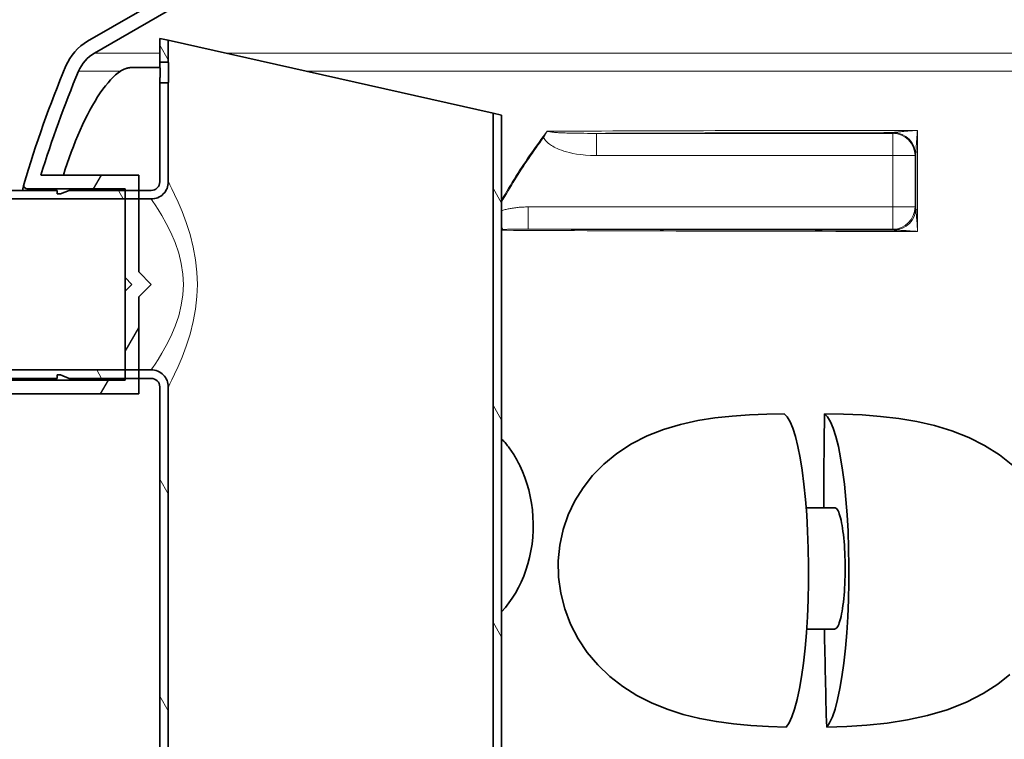
# Model space of a CAD drawing. Units: millimetres. Extents: x 3454 to 22973, y -1932 to 9252.
# Drawn here: x 5506 to 6082, y 3215 to 3636 of the extents above; entities that cross this region are included whole.
import ezdxf

# ---------------------------------------------------------------- set-up
doc = ezdxf.new("R2010")
doc.units = ezdxf.units.MM
for name, color, linetype, lineweight in [('Viditelná (ISO)', 7, 'Continuous', 35), ('Viditelná tenká (ISO)', 7, 'Continuous', 18), ('Šrafy (ISO)', 152, 'Continuous', 9)]:
    doc.layers.add(name, color=color, linetype=linetype, lineweight=lineweight)

msp = doc.modelspace()

# ---------------------------------------------------------------- hatches: boundary and pattern name
h = msp.add_hatch()
h.set_pattern_fill('ANSI31', color=256, scale=508, angle=15, style=0)
h.set_pattern_definition([(60, (4053.355, -1340.635), (-54.9926, 31.75), [])])
edge = h.paths.add_edge_path()
edge.add_ellipse((5950.67, 3339.93), major_axis=(692, 0), ratio=1, start_angle=343.83628, end_angle=344.26702)
edge.add_line((6616.75, 3152.29), (6617.59, 3151.89))
edge.add_line((6617.59, 3151.89), (6617.59, 3155.31))
edge.add_ellipse((5950.67, 3339.93), major_axis=(692, 0), ratio=1, start_angle=344.5261, end_angle=360.57559)
edge.add_line((6642.64, 3346.88), (6566.06, 3346.88))
edge.add_line((6566.06, 3346.88), (6566.06, 3403.57))
edge.add_line((6566.06, 3403.57), (6558.75, 3410.88))
edge.add_line((6558.75, 3410.88), (6566.06, 3418.2))
edge.add_line((6566.06, 3418.2), (6566.06, 3474.88))
edge.add_line((6566.06, 3474.88), (6629.39, 3474.88))
edge.add_ellipse((5950.67, 3339.93), major_axis=(692, 0), ratio=1, start_angle=11.24571, end_angle=22.58404)
edge.add_ellipse((6569.29, 3597.24), major_axis=(22, 0), ratio=1, start_angle=22.58404, end_angle=60)
edge.add_line((6580.29, 3616.29), (6497.17, 3664.28))
edge.add_ellipse((6506.17, 3679.87), major_axis=(18, 0), ratio=1, start_angle=180, end_angle=240, ccw=False)
edge.add_line((6488.17, 3679.87), (6488.17, 3742.88))
edge.add_ellipse((6506.17, 3742.88), major_axis=(18, 0), ratio=1, start_angle=90, end_angle=180, ccw=False)
edge.add_line((6506.17, 3760.88), (6574.01, 3760.88))
edge.add_ellipse((6574.01, 3762.88), major_axis=(2, 0), ratio=1, start_angle=270, end_angle=355)
edge.add_line((6576, 3762.71), (6578.47, 3790.88))
edge.add_line((6578.47, 3790.88), (6586.5, 3790.88))
edge.add_line((6586.5, 3790.88), (6583.97, 3762.01))
edge.add_ellipse((6574.01, 3762.88), major_axis=(10, 0), ratio=1, start_angle=270, end_angle=355, ccw=False)
edge.add_line((6574.01, 3752.88), (6506.17, 3752.88))
edge.add_ellipse((6506.17, 3742.88), major_axis=(10, 0), ratio=1, start_angle=90, end_angle=180)
edge.add_line((6496.17, 3742.88), (6496.17, 3679.87))
edge.add_ellipse((6506.17, 3679.87), major_axis=(10, 0), ratio=1, start_angle=180, end_angle=240)
edge.add_line((6501.17, 3671.21), (6584.29, 3623.22))
edge.add_ellipse((6569.29, 3597.24), major_axis=(30, 0), ratio=1, start_angle=22.58404, end_angle=60, ccw=False)
edge.add_ellipse((5950.67, 3339.93), major_axis=(700, 0), ratio=1, start_angle=10.64624, end_angle=22.58404, ccw=False)
edge.add_ellipse((6636.66, 3468.88), major_axis=(1.97, 0.37), ratio=1, start_angle=259.35375, end_angle=360, ccw=False)
edge.add_line((6636.66, 3466.88), (6574.06, 3466.88))
edge.add_line((6574.06, 3466.88), (6574.06, 3414.88))
edge.add_line((6574.06, 3414.88), (6570.06, 3410.88))
edge.add_line((6570.06, 3410.88), (6574.06, 3406.88))
edge.add_line((6574.06, 3406.88), (6574.06, 3354.88))
edge.add_line((6574.06, 3354.88), (6648.55, 3354.88))
edge.add_ellipse((6648.55, 3352.88), major_axis=(2, 0.04), ratio=1, start_angle=0, end_angle=88.9368, ccw=False)
edge.add_ellipse((5950.67, 3339.93), major_axis=(700, 0), ratio=1, start_angle=345.90579, end_angle=361.06321, ccw=False)
edge.add_ellipse((6639.3, 3167.04), major_axis=(10, 0), ratio=1, start_angle=165.90579, end_angle=266.57805)
edge.add_line((6638.7, 3157.05), (6651.71, 3156.28))
edge.add_ellipse((6651.17, 3147.29), major_axis=(9, 0), ratio=1, start_angle=0, end_angle=86.57805, ccw=False)
edge.add_line((6660.17, 3147.29), (6615.32, 3147.29))
edge = h.paths.add_edge_path()
edge.add_ellipse((6179.67, 3339.93), major_axis=(-692, 0), ratio=1, start_angle=15.73298, end_angle=16.16372)
edge.add_line((5515.03, 3147.29), (5470.17, 3147.29))
edge.add_ellipse((5479.17, 3147.29), major_axis=(-9, 0), ratio=1, start_angle=273.42195, end_angle=360, ccw=False)
edge.add_line((5478.63, 3156.28), (5491.64, 3157.05))
edge.add_ellipse((5491.05, 3167.04), major_axis=(-10, 0), ratio=1, start_angle=93.42195, end_angle=194.09421)
edge.add_ellipse((6179.67, 3339.93), major_axis=(-700, 0), ratio=1, start_angle=353.17473, end_angle=374.09421, ccw=False)
edge.add_ellipse((5486.62, 3422.88), major_axis=(-1.99, 0.24), ratio=1, start_angle=276.82527, end_angle=360, ccw=False)
edge.add_line((5486.62, 3424.88), (5567.95, 3424.88))
edge.add_line((5567.95, 3424.88), (5567.95, 3476.88))
edge.add_line((5567.95, 3476.88), (5571.95, 3480.88))
edge.add_line((5571.95, 3480.88), (5567.95, 3484.88))
edge.add_line((5567.95, 3484.88), (5567.95, 3536.88))
edge.add_line((5567.95, 3536.88), (5510.63, 3536.88))
edge.add_ellipse((5510.63, 3538.88), major_axis=(-1.92, 0.57), ratio=1, start_angle=0, end_angle=106.56071, ccw=False)
edge.add_ellipse((6179.67, 3339.93), major_axis=(-700, 0), ratio=1, start_angle=337.41596, end_angle=343.4393, ccw=False)
edge.add_ellipse((5561.05, 3597.24), major_axis=(-30, 0), ratio=1, start_angle=300, end_angle=337.41596, ccw=False)
edge.add_line((5546.05, 3623.22), (5629.17, 3671.21))
edge.add_ellipse((5624.17, 3679.87), major_axis=(-10, 0), ratio=1, start_angle=120, end_angle=180)
edge.add_line((5634.17, 3679.87), (5634.17, 3742.88))
edge.add_ellipse((5624.17, 3742.88), major_axis=(-10, 0), ratio=1, start_angle=180, end_angle=270)
edge.add_line((5624.17, 3752.88), (5556.34, 3752.88))
edge.add_ellipse((5556.34, 3762.88), major_axis=(-10, 0), ratio=1, start_angle=5, end_angle=90, ccw=False)
edge.add_line((5546.37, 3762.01), (5543.85, 3790.88))
edge.add_line((5543.85, 3790.88), (5551.88, 3790.88))
edge.add_line((5551.88, 3790.88), (5554.34, 3762.71))
edge.add_ellipse((5556.34, 3762.88), major_axis=(-2, 0), ratio=1, start_angle=5, end_angle=90)
edge.add_line((5556.34, 3760.88), (5624.17, 3760.88))
edge.add_ellipse((5624.17, 3742.88), major_axis=(-18, 0), ratio=1, start_angle=180, end_angle=270, ccw=False)
edge.add_line((5642.17, 3742.88), (5642.17, 3679.87))
edge.add_ellipse((5624.17, 3679.87), major_axis=(-18, 0), ratio=1, start_angle=120, end_angle=180, ccw=False)
edge.add_line((5633.17, 3664.28), (5550.05, 3616.29))
edge.add_ellipse((5561.05, 3597.24), major_axis=(-22, 0), ratio=1, start_angle=300, end_angle=337.41596)
edge.add_ellipse((6179.67, 3339.93), major_axis=(-692, 0), ratio=1, start_angle=337.41596, end_angle=342.77212)
edge.add_line((5518.72, 3544.88), (5575.95, 3544.88))
edge.add_line((5575.95, 3544.88), (5575.95, 3488.2))
edge.add_line((5575.95, 3488.2), (5583.26, 3480.88))
edge.add_line((5583.26, 3480.88), (5575.95, 3473.57))
edge.add_line((5575.95, 3473.57), (5575.95, 3416.88))
edge.add_line((5575.95, 3416.88), (5491.96, 3416.88))
edge.add_ellipse((6179.67, 3339.93), major_axis=(-692, 0), ratio=1, start_angle=353.6154, end_angle=375.4739)
edge.add_line((5512.76, 3155.31), (5512.76, 3151.89))
edge.add_line((5512.76, 3151.89), (5513.6, 3152.29))
at = {"layer": 'Šrafy (ISO)'}
h = msp.add_hatch(dxfattribs=at)
h.set_pattern_fill('ANSI31', color=256, scale=508, angle=75, style=0)
h.set_pattern_definition([(120, (4053.355, -1340.635), (-54.9926, -31.75), [])])
h.paths.add_polyline_path([(5588.27, 3624.88), (5588.27, 3610.88), (5593.27, 3610.88), (5593.27, 3623.76)])
edge = h.paths.add_edge_path()
edge.add_line((5583.27, 3535.88), (5575.95, 3535.88))
edge.add_line((5575.95, 3535.88), (5567.95, 3535.88))
edge.add_line((5567.95, 3535.88), (5535.27, 3535.88))
edge.add_line((5535.27, 3535.88), (5530.27, 3533.88))
edge.add_line((5530.27, 3533.88), (5528.27, 3533.88))
edge.add_line((5528.27, 3533.88), (5528.2, 3535.88))
edge.add_line((5528.2, 3535.88), (5393.27, 3535.88))
edge.add_line((5393.27, 3535.88), (5388.27, 3534.54))
edge.add_line((5388.27, 3534.54), (5388.27, 3530.88))
edge.add_line((5388.27, 3530.88), (5567.95, 3530.88))
edge.add_line((5567.95, 3530.88), (5575.95, 3530.88))
edge.add_line((5575.95, 3530.88), (5583.27, 3530.88))
edge.add_ellipse((5583.27, 3540.88), major_axis=(10, 0), ratio=1, start_angle=269.99999, end_angle=360)
edge.add_line((5593.27, 3540.88), (5593.27, 3598.88))
edge.add_line((5593.27, 3598.88), (5588.27, 3598.88))
edge.add_line((5588.27, 3598.88), (5588.27, 3540.88))
edge.add_ellipse((5583.27, 3540.88), major_axis=(5, 0), ratio=1, start_angle=269.99999, end_angle=360, ccw=False)
edge = h.paths.add_edge_path()
edge.add_line((5535.27, 3425.88), (5567.95, 3425.88))
edge.add_line((5567.95, 3425.88), (5575.95, 3425.88))
edge.add_line((5575.95, 3425.88), (5583.27, 3425.88))
edge.add_ellipse((5583.27, 3420.88), major_axis=(5, 0), ratio=1, start_angle=0, end_angle=90.00001, ccw=False)
edge.add_line((5588.27, 3420.88), (5588.27, 3059.88))
edge.add_line((5588.27, 3059.88), (5593.27, 3059.88))
edge.add_line((5593.27, 3059.88), (5593.27, 3420.88))
edge.add_ellipse((5583.27, 3420.88), major_axis=(10, 0), ratio=1, start_angle=0, end_angle=90.00001)
edge.add_line((5583.27, 3430.88), (5575.95, 3430.88))
edge.add_line((5575.95, 3430.88), (5567.95, 3430.88))
edge.add_line((5567.95, 3430.88), (5388.27, 3430.88))
edge.add_line((5388.27, 3430.88), (5388.27, 3427.22))
edge.add_line((5388.27, 3427.22), (5393.27, 3425.88))
edge.add_line((5393.27, 3425.88), (5528.2, 3425.88))
edge.add_line((5528.2, 3425.88), (5528.27, 3427.88))
edge.add_line((5528.27, 3427.88), (5530.27, 3427.88))
edge.add_line((5530.27, 3427.88), (5535.27, 3425.88))
edge = h.paths.add_edge_path()
edge.add_ellipse((5807.27, 2940.88), major_axis=(1, 0), ratio=1, start_angle=270, end_angle=360)
edge.add_line((5808.27, 2940.88), (5808.27, 3103.88))
edge.add_ellipse((5807.27, 3103.88), major_axis=(0, 1), ratio=1, start_angle=270, end_angle=360)
edge.add_line((5807.27, 3104.88), (5790.27, 3104.88))
edge.add_ellipse((5790.27, 3111.88), major_axis=(-7, 0), ratio=1, start_angle=0, end_angle=90, ccw=False)
edge.add_line((5783.27, 3111.88), (5783.27, 3581.01))
edge.add_line((5783.27, 3581.01), (5788.27, 3579.88))
edge.add_line((5788.27, 3579.88), (5788.27, 3111.88))
edge.add_ellipse((5790.27, 3111.88), major_axis=(0, -2), ratio=1, start_angle=270, end_angle=360)
edge.add_line((5790.27, 3109.88), (5807.27, 3109.88))
edge.add_ellipse((5807.27, 3103.88), major_axis=(6, 0), ratio=1, start_angle=0, end_angle=90, ccw=False)
edge.add_line((5813.27, 3103.88), (5813.27, 2940.88))
edge.add_ellipse((5807.27, 2940.88), major_axis=(0, -6), ratio=1, start_angle=0, end_angle=90, ccw=False)
edge.add_line((5807.27, 2934.88), (5519.27, 2934.88))
edge.add_ellipse((5519.27, 2940.88), major_axis=(-6, 0), ratio=1, start_angle=0, end_angle=90, ccw=False)
edge.add_line((5513.27, 2940.88), (5513.27, 2953.88))
edge.add_ellipse((5519.27, 2953.88), major_axis=(0, 6), ratio=1, start_angle=0, end_angle=90, ccw=False)
edge.add_line((5519.27, 2959.88), (5780.27, 2959.88))
edge.add_ellipse((5780.27, 2965.88), major_axis=(6, 0), ratio=1, start_angle=270, end_angle=360)
edge.add_line((5786.27, 2965.88), (5786.27, 3059.88))
edge.add_line((5786.27, 3059.88), (5791.27, 3059.88))
edge.add_line((5791.27, 3059.88), (5791.27, 2965.88))
edge.add_ellipse((5780.27, 2965.88), major_axis=(0, -11), ratio=1, start_angle=0, end_angle=90, ccw=False)
edge.add_line((5780.27, 2954.88), (5519.27, 2954.88))
edge.add_ellipse((5519.27, 2953.88), major_axis=(-1, 0), ratio=1, start_angle=270, end_angle=360)
edge.add_line((5518.27, 2953.88), (5518.27, 2940.88))
edge.add_ellipse((5519.27, 2940.88), major_axis=(0, -1), ratio=1, start_angle=270, end_angle=360)
edge.add_line((5519.27, 2939.88), (5807.27, 2939.88))

# ---------------------------------------------------------------- linework, layer by layer
at = {"layer": 'Viditelná (ISO)'}
for p, q in [((5629.17, 3671.21), (5546.05, 3623.22)), ((5550.05, 3616.29), (5633.17, 3664.28)), ((5588.27, 3624.88), (5588.27, 3610.88)), ((5593.27, 3623.76), (5588.27, 3624.88)), ((5593.27, 3610.88), (5593.27, 3623.76)), ((5783.27, 3581.01), (5593.27, 3623.76)), ((5588.41, 3607.76), (5571.33, 3607.76)), ((5588.27, 3610.88), (5593.27, 3610.88)), ((5593.27, 3598.88), (5588.27, 3598.88)), ((5588.27, 3598.88), (5588.27, 3540.88)), ((5593.27, 3540.88), (5593.27, 3598.88)), ((5788.27, 3579.88), (5783.27, 3581.01)), ((5783.27, 3581.01), (5783.27, 3111.88)), ((5788.27, 3111.88), (5788.27, 3579.88)), ((5575.95, 3544.88), (5518.72, 3544.88)), ((5575.95, 3488.2), (5575.95, 3544.88)), ((5528.2, 3535.88), (5393.27, 3535.88)), ((5510.63, 3536.88), (5567.95, 3536.88)), ((5528.27, 3533.88), (5528.2, 3535.88)), ((5530.27, 3533.88), (5528.27, 3533.88)), ((5535.27, 3535.88), (5530.27, 3533.88)), ((5583.27, 3535.88), (5535.27, 3535.88)), ((5567.95, 3536.88), (5567.95, 3484.88)), ((5388.27, 3530.88), (5583.27, 3530.88)), ((5583.26, 3480.88), (5575.95, 3488.2)), ((5567.95, 3484.88), (5571.95, 3480.88)), ((5567.95, 3476.88), (5567.95, 3484.88)), ((5571.95, 3480.88), (5567.95, 3476.88)), ((5575.95, 3473.57), (5583.26, 3480.88)), ((5567.95, 3476.88), (5567.95, 3424.88)), ((5610.3, 3479.76), (5610.3, 3479.76)), ((5575.95, 3416.88), (5575.95, 3473.57)), ((5583.27, 3430.88), (5388.27, 3430.88)), ((5393.27, 3425.88), (5528.2, 3425.88)), ((5567.95, 3424.88), (5486.62, 3424.88)), ((5528.2, 3425.88), (5528.27, 3427.88)), ((5528.27, 3427.88), (5530.27, 3427.88)), ((5530.27, 3427.88), (5535.27, 3425.88)), ((5535.27, 3425.88), (5583.27, 3425.88)), ((5594.51, 3423.33), (5594.51, 3423.33)), ((5491.96, 3416.88), (5575.95, 3416.88)), ((5588.27, 3420.88), (5588.27, 3059.88)), ((5593.27, 3059.88), (5593.27, 3420.88)), ((5983.14, 3350.18), (5966.5, 3350.18)), ((5966.76, 3279.18), (5983.14, 3279.18))]:
    msp.add_line(p, q, dxfattribs=at)
at = {"layer": 'Viditelná (ISO)', "flags": 128}
for points in [[(5571.33, 3607.76), (5571.11, 3607.76), (5570.88, 3607.75), (5570.64, 3607.73), (5570.41, 3607.7), (5570.17, 3607.67), (5569.93, 3607.63), (5569.68, 3607.58), (5569.44, 3607.53), (5569.19, 3607.47), (5568.94, 3607.4), (5568.68, 3607.32), (5568.43, 3607.24), (5568.17, 3607.15), (5567.92, 3607.05), (5567.66, 3606.95), (5567.39, 3606.83), (5567.13, 3606.71), (5566.87, 3606.59), (5566.6, 3606.46), (5566.34, 3606.32), (5566.07, 3606.17), (5565.81, 3606.01), (5565.54, 3605.85), (5565.28, 3605.69)], [(5588.45, 3604.88), (5588.45, 3605.27), (5588.44, 3605.65), (5588.44, 3606.04), (5588.43, 3606.42), (5588.43, 3606.81), (5588.42, 3607.18), (5588.41, 3607.54), (5588.4, 3607.9), (5588.39, 3608.23), (5588.38, 3608.55), (5588.37, 3608.85), (5588.36, 3609.13), (5588.34, 3609.39), (5588.33, 3609.63), (5588.32, 3609.86), (5588.31, 3610.07), (5588.3, 3610.26), (5588.29, 3610.43), (5588.28, 3610.57), (5588.28, 3610.68), (5588.27, 3610.77), (5588.27, 3610.83), (5588.27, 3610.87), (5588.27, 3610.88)], [(5593.27, 3610.88), (5593.27, 3610.87), (5593.27, 3610.83), (5593.27, 3610.77), (5593.28, 3610.68), (5593.29, 3610.57), (5593.29, 3610.43), (5593.3, 3610.26), (5593.31, 3610.07), (5593.33, 3609.86), (5593.34, 3609.63), (5593.35, 3609.39), (5593.36, 3609.13), (5593.37, 3608.85), (5593.39, 3608.55), (5593.4, 3608.23), (5593.41, 3607.9), (5593.42, 3607.54), (5593.43, 3607.18), (5593.44, 3606.81), (5593.44, 3606.42), (5593.45, 3606.04), (5593.45, 3605.65), (5593.46, 3605.27), (5593.46, 3604.88)], [(5531.96, 3544.88), (5533, 3548.28), (5534.09, 3551.66), (5535.24, 3555.02), (5536.44, 3558.36), (5537.69, 3561.66), (5538.98, 3564.92), (5540.3, 3568.11), (5541.66, 3571.24), (5543.06, 3574.3), (5544.48, 3577.27), (5545.93, 3580.15), (5547.4, 3582.94), (5548.9, 3585.62), (5550.41, 3588.19), (5551.92, 3590.62), (5553.44, 3592.92), (5554.96, 3595.08), (5556.48, 3597.09), (5557.99, 3598.95), (5559.49, 3600.64), (5560.97, 3602.17), (5562.44, 3603.53), (5563.87, 3604.7), (5565.28, 3605.69)], [(5588.27, 3598.88), (5588.27, 3598.9), (5588.27, 3598.94), (5588.27, 3599), (5588.28, 3599.09), (5588.28, 3599.2), (5588.29, 3599.34), (5588.3, 3599.51), (5588.31, 3599.7), (5588.32, 3599.91), (5588.33, 3600.14), (5588.34, 3600.38), (5588.36, 3600.64), (5588.37, 3600.92), (5588.38, 3601.22), (5588.39, 3601.54), (5588.4, 3601.87), (5588.41, 3602.22), (5588.42, 3602.59), (5588.43, 3602.96), (5588.43, 3603.34), (5588.44, 3603.73), (5588.44, 3604.12), (5588.45, 3604.5), (5588.45, 3604.88)], [(5593.46, 3604.88), (5593.46, 3604.5), (5593.45, 3604.12), (5593.45, 3603.73), (5593.44, 3603.34), (5593.44, 3602.96), (5593.43, 3602.59), (5593.42, 3602.22), (5593.41, 3601.87), (5593.4, 3601.54), (5593.39, 3601.22), (5593.37, 3600.92), (5593.36, 3600.64), (5593.35, 3600.38), (5593.34, 3600.14), (5593.33, 3599.91), (5593.31, 3599.7), (5593.3, 3599.51), (5593.29, 3599.34), (5593.29, 3599.2), (5593.28, 3599.09), (5593.27, 3599), (5593.27, 3598.94), (5593.27, 3598.9), (5593.27, 3598.88)], [(5508.01, 3535.88), (5508.09, 3536.29), (5508.16, 3536.66), (5508.23, 3537.02), (5508.29, 3537.34), (5508.35, 3537.64), (5508.4, 3537.92), (5508.45, 3538.17), (5508.5, 3538.4), (5508.53, 3538.6), (5508.57, 3538.77), (5508.6, 3538.92), (5508.62, 3539.04), (5508.64, 3539.14), (5508.65, 3539.21), (5508.66, 3539.25), (5508.66, 3539.26)], [(5954.86, 3221.71), (5944.46, 3222.06), (5934.13, 3222.69), (5924, 3223.64), (5914.02, 3224.98), (5904.19, 3226.81), (5894.54, 3229.2), (5885.13, 3232.23), (5876.05, 3235.94), (5867.39, 3240.37), (5859.2, 3245.54), (5851.55, 3251.5), (5844.58, 3258.18), (5838.4, 3265.53), (5833.05, 3273.51), (5828.63, 3282.06), (5825.23, 3290.99), (5822.88, 3300.22), (5821.62, 3309.64), (5821.46, 3319.06), (5822.38, 3328.34), (5824.35, 3337.42), (5827.32, 3346.09), (5831.2, 3354.27), (5835.94, 3361.92), (5841.52, 3369.05), (5848.08, 3375.74), (5855.64, 3381.92), (5864.23, 3387.5), (5873.48, 3392.21), (5883.08, 3395.99), (5892.96, 3398.93), (5903.02, 3401.15), (5913.13, 3402.74), (5923.27, 3403.83), (5933.41, 3404.54), (5943.5, 3404.97), (5953.63, 3405.2)], [(5954.86, 3221.71), (5956.59, 3224.28), (5958.18, 3227.74), (5959.74, 3232.25), (5961.25, 3237.89), (5962.61, 3244.32), (5963.8, 3251.26), (5964.9, 3259.27), (5965.86, 3268.03), (5966.61, 3276.98), (5967.19, 3286.28), (5967.6, 3296.32), (5967.82, 3306.49), (5967.85, 3316.24), (5967.69, 3326.32), (5967.33, 3336.47), (5966.8, 3346.06), (5966.11, 3354.99), (5965.21, 3363.88), (5964.15, 3372.17), (5962.99, 3379.4), (5961.68, 3385.98), (5960.21, 3391.9), (5958.66, 3396.78), (5957.1, 3400.51), (5955.4, 3403.38), (5953.63, 3405.2)], [(6087.5, 3374.86), (6079.66, 3381.09), (6070.9, 3386.67), (6061.59, 3391.38), (6051.82, 3395.25), (6041.65, 3398.35), (6031.23, 3400.72), (6020.63, 3402.46), (6009.92, 3403.67), (5999.18, 3404.46), (5988.34, 3404.94), (5977.27, 3405.2)], [(5977.27, 3405.2), (5979.03, 3403.38), (5980.73, 3400.51), (5982.29, 3396.78), (5983.85, 3391.9), (5985.32, 3385.98), (5986.62, 3379.4), (5987.78, 3372.17), (5988.85, 3363.88), (5989.74, 3354.99), (5990.43, 3346.06), (5990.97, 3336.47), (5991.33, 3326.32), (5991.49, 3316.24), (5991.46, 3306.49), (5991.24, 3296.32), (5990.82, 3286.28), (5990.24, 3276.98), (5989.49, 3268.03), (5988.54, 3259.27), (5987.43, 3251.26), (5986.25, 3244.32), (5984.88, 3237.89), (5983.38, 3232.25), (5981.82, 3227.74), (5980.23, 3224.28), (5978.5, 3221.71)], [(5799, 3374.83), (5798.62, 3375.59), (5798.24, 3376.33), (5797.86, 3377.07), (5797.46, 3377.79), (5797.06, 3378.51), (5796.65, 3379.22), (5796.24, 3379.93), (5795.82, 3380.62), (5795.39, 3381.31), (5794.96, 3381.99), (5794.52, 3382.66), (5794.07, 3383.32), (5793.62, 3383.97), (5793.16, 3384.61), (5792.69, 3385.24), (5792.22, 3385.87), (5791.75, 3386.48), (5791.27, 3387.09), (5790.78, 3387.68), (5790.29, 3388.27), (5789.79, 3388.85), (5789.29, 3389.42), (5788.78, 3389.98), (5788.27, 3390.52)], [(5788.27, 3289.34), (5790.47, 3291.81), (5792.57, 3294.45), (5794.56, 3297.27), (5796.43, 3300.26), (5798.17, 3303.4), (5799.78, 3306.7), (5801.24, 3310.13), (5802.55, 3313.7), (5803.69, 3317.37), (5804.66, 3321.15), (5805.46, 3325.01), (5806.07, 3328.93), (5806.5, 3332.91), (5806.74, 3336.92), (5806.79, 3340.94), (5806.64, 3344.95), (5806.31, 3348.95), (5805.79, 3352.9), (5805.09, 3356.8), (5804.2, 3360.61), (5803.14, 3364.34), (5801.92, 3367.96), (5800.53, 3371.47), (5799, 3374.83)], [(5989.32, 3314.68), (5989.31, 3316.93), (5989.27, 3319.26), (5989.2, 3321.62), (5989.11, 3323.94), (5988.99, 3326.18), (5988.85, 3328.28), (5988.69, 3330.33), (5988.5, 3332.4), (5988.28, 3334.42), (5988.04, 3336.36), (5987.78, 3338.16), (5987.51, 3339.8), (5987.22, 3341.34), (5986.91, 3342.83), (5986.57, 3344.21), (5986.22, 3345.47), (5985.86, 3346.56), (5985.51, 3347.49), (5985.14, 3348.28), (5984.75, 3348.96), (5984.35, 3349.5), (5983.94, 3349.89), (5983.53, 3350.11), (5983.14, 3350.18)], [(5983.14, 3279.18), (5983.53, 3279.26), (5983.94, 3279.48), (5984.35, 3279.86), (5984.75, 3280.41), (5985.14, 3281.09), (5985.51, 3281.88), (5985.86, 3282.8), (5986.22, 3283.9), (5986.57, 3285.15), (5986.91, 3286.54), (5987.22, 3288.03), (5987.51, 3289.57), (5987.78, 3291.21), (5988.04, 3293.01), (5988.28, 3294.94), (5988.5, 3296.97), (5988.69, 3299.03), (5988.85, 3301.08), (5988.99, 3303.19), (5989.11, 3305.43), (5989.2, 3307.75), (5989.27, 3310.1), (5989.31, 3312.43), (5989.32, 3314.68)], [(5978.5, 3221.71), (5990.25, 3222.12), (6002.01, 3222.89), (6013.87, 3224.12), (6025.72, 3225.95), (6037.47, 3228.52), (6049.05, 3231.99), (6060.26, 3236.45), (6070.14, 3241.52), (6078.58, 3246.94), (6085.7, 3252.53)]]:
    msp.add_lwpolyline(points, dxfattribs=at)
at = {"layer": 'Viditelná (ISO)'}
for centre, radius, start, end in [((5561.05, 3597.24), 30, 120, 157.41596), ((5561.05, 3597.24), 22, 120, 157.41596), ((6179.67, 3339.93), 700, 157.41596, 163.4393), ((6179.67, 3339.93), 692, 157.41596, 162.77212), ((5510.63, 3538.88), 2, 173.89933, 270), ((5510.63, 3538.88), 2, 163.43929, 172.28204), ((5583.27, 3540.88), 10, 270, 0.00001), ((5583.27, 3540.88), 5, 270, 0.00001), ((5583.27, 3420.88), 10, 359.99999, 90), ((5583.27, 3420.88), 5, 359.99999, 90.00001), ((6179.67, 3339.93), 692, 173.6154, 195.4739)]:
    msp.add_arc(centre, radius, start, end, dxfattribs=at)
for centre, major_axis, ratio, start_param, end_param in [((6017.66, 3557.86), (-13, 0.26), 0.91785, 4.603691, 4.696808), ((6017.66, 3557.86), (13, -0.26), 0.91785, 0.021987, 0.114952), ((6018.02, 3525.66), (-0.58, -12.99), 0.981509, 1.371379, 1.563773), ((6018.02, 3525.66), (-0.58, -12.99), 0.981509, 0.045605, 0.239447), ((6096.87, 3339.93), (0, 691.85), 0.173648, 1.476322, 1.55598), ((6096.87, 3339.93), (0, 691.85), 0.173648, 1.658717, 1.742517)]:
    msp.add_ellipse(centre, major_axis=major_axis, ratio=ratio, start_param=start_param, end_param=end_param, dxfattribs=at)
at = {"layer": 'Viditelná tenká (ISO)'}
for p, q in [((5550.05, 3616.29), (5588.27, 3616.29)), ((5626.46, 3616.29), (6521.58, 3616.29)), ((5540.74, 3605.69), (5565.28, 3605.69)), ((5673.59, 3605.69), (6474.45, 3605.69)), ((5843.82, 3569.3), (5843.82, 3556.3)), ((6017.22, 3569.3), (5843.82, 3569.3)), ((6017.61, 3569.7), (6017.22, 3569.3)), ((6017.22, 3556.3), (6017.22, 3569.3)), ((6017.22, 3556.3), (5843.82, 3556.3)), ((6017.22, 3526.22), (6017.22, 3556.3)), ((6030.21, 3556.3), (6017.22, 3556.3)), ((6030.61, 3556.7), (6030.21, 3556.3)), ((6030.21, 3526.22), (6030.21, 3556.3)), ((5510.43, 3535.88), (5510.63, 3536.88)), ((5803.77, 3513.22), (5803.77, 3526.22)), ((5803.77, 3526.22), (6017.22, 3526.22)), ((6017.22, 3526.22), (6030.21, 3526.22)), ((6017.22, 3513.22), (6017.22, 3526.22)), ((6030.21, 3526.22), (6030.75, 3525.69)), ((5789.05, 3513.03), (5788.27, 3514.8)), ((5788.27, 3513), (5789.05, 3513.03)), ((5803.77, 3513.22), (6017.22, 3513.22)), ((6017.22, 3513.22), (6017.75, 3512.69))]:
    msp.add_line(p, q, dxfattribs=at)
at = {"layer": 'Viditelná tenká (ISO)', "flags": 128}
for points in [[(5814.87, 3570.51), (5813.69, 3568.95), (5812.51, 3567.37), (5811.33, 3565.78), (5810.17, 3564.18), (5809.01, 3562.57), (5807.85, 3560.95), (5806.7, 3559.32), (5805.56, 3557.68), (5804.43, 3556.04), (5803.3, 3554.38), (5802.18, 3552.71), (5801.06, 3551.03), (5799.95, 3549.34), (5798.85, 3547.65), (5797.76, 3545.94), (5796.67, 3544.23), (5795.6, 3542.5), (5794.52, 3540.77), (5793.46, 3539.03), (5792.41, 3537.28), (5791.36, 3535.52), (5790.32, 3533.75), (5789.29, 3531.97), (5788.27, 3530.18)], [(5812.79, 3566.82), (5811.69, 3565.33), (5810.59, 3563.83), (5809.5, 3562.32), (5808.42, 3560.8), (5807.35, 3559.28), (5806.28, 3557.75), (5805.22, 3556.21), (5804.16, 3554.67), (5803.11, 3553.11), (5802.07, 3551.56), (5801.04, 3549.99), (5800.01, 3548.42), (5798.99, 3546.84), (5797.98, 3545.26), (5796.98, 3543.67), (5795.98, 3542.07), (5794.99, 3540.46), (5794, 3538.85), (5793.03, 3537.23), (5792.06, 3535.61), (5791.1, 3533.98), (5790.15, 3532.35), (5789.2, 3530.7), (5788.27, 3529.06)], [(5812.79, 3566.82), (5812.87, 3566.97), (5812.94, 3567.11), (5813.02, 3567.26), (5813.1, 3567.41), (5813.18, 3567.55), (5813.26, 3567.7), (5813.35, 3567.85), (5813.43, 3568.01), (5813.51, 3568.16), (5813.6, 3568.31), (5813.69, 3568.47), (5813.77, 3568.62), (5813.86, 3568.78), (5813.95, 3568.93), (5814.04, 3569.09), (5814.13, 3569.25), (5814.22, 3569.41), (5814.31, 3569.57), (5814.41, 3569.72), (5814.5, 3569.88), (5814.59, 3570.04), (5814.68, 3570.2), (5814.78, 3570.36), (5814.87, 3570.51)], [(5843.82, 3556.3), (5840.37, 3556.38), (5837.31, 3556.57), (5834.58, 3556.85), (5832.14, 3557.19), (5829.96, 3557.59), (5828.01, 3558.01), (5826.26, 3558.46), (5824.69, 3558.93), (5823.28, 3559.4), (5822.01, 3559.89), (5820.87, 3560.37), (5819.86, 3560.84), (5818.97, 3561.3), (5818.18, 3561.74), (5817.48, 3562.17), (5816.83, 3562.6), (5816.22, 3563.05), (5815.62, 3563.52), (5815.04, 3564.03), (5814.47, 3564.58), (5813.95, 3565.16), (5813.49, 3565.73), (5813.11, 3566.29), (5812.79, 3566.82)], [(5818.55, 3569.96), (5818.41, 3569.98), (5818.26, 3570), (5818.12, 3570.03), (5817.98, 3570.05), (5817.83, 3570.07), (5817.68, 3570.1), (5817.53, 3570.12), (5817.38, 3570.14), (5817.23, 3570.17), (5817.08, 3570.19), (5816.92, 3570.21), (5816.77, 3570.24), (5816.61, 3570.26), (5816.46, 3570.28), (5816.3, 3570.31), (5816.14, 3570.33), (5815.98, 3570.36), (5815.82, 3570.38), (5815.67, 3570.4), (5815.51, 3570.42), (5815.35, 3570.45), (5815.19, 3570.47), (5815.03, 3570.49), (5814.87, 3570.51)], [(5843.82, 3569.3), (5841.05, 3569.3), (5838.59, 3569.3), (5836.42, 3569.31), (5834.48, 3569.33), (5832.75, 3569.35), (5831.19, 3569.37), (5829.8, 3569.39), (5828.54, 3569.42), (5827.41, 3569.45), (5826.39, 3569.47), (5825.46, 3569.5), (5824.63, 3569.53), (5823.89, 3569.56), (5823.23, 3569.59), (5822.63, 3569.62), (5822.07, 3569.65), (5821.54, 3569.68), (5821.03, 3569.71), (5820.52, 3569.75), (5820.02, 3569.79), (5819.57, 3569.83), (5819.17, 3569.87), (5818.83, 3569.92), (5818.55, 3569.96)], [(6018.1, 3569.78), (6018.08, 3569.78), (6018.06, 3569.77), (6018.04, 3569.76), (6018.02, 3569.76), (6018, 3569.75), (6017.98, 3569.75), (6017.96, 3569.74), (6017.94, 3569.74), (6017.92, 3569.73), (6017.9, 3569.73), (6017.88, 3569.73), (6017.86, 3569.72), (6017.84, 3569.72), (6017.82, 3569.72), (6017.8, 3569.71), (6017.78, 3569.71), (6017.76, 3569.71), (6017.74, 3569.71), (6017.72, 3569.7), (6017.7, 3569.7), (6017.68, 3569.7), (6017.65, 3569.7), (6017.63, 3569.7), (6017.61, 3569.7)], [(6031.56, 3571.04), (6030.59, 3570.97), (6029.62, 3570.9), (6028.66, 3570.83), (6027.73, 3570.76), (6026.83, 3570.68), (6025.97, 3570.61), (6025.17, 3570.55), (6024.41, 3570.48), (6023.7, 3570.42), (6023.05, 3570.36), (6022.46, 3570.31), (6021.91, 3570.25), (6021.41, 3570.21), (6020.96, 3570.16), (6020.55, 3570.12), (6020.17, 3570.08), (6019.83, 3570.04), (6019.53, 3570), (6019.24, 3569.97), (6018.98, 3569.94), (6018.75, 3569.9), (6018.53, 3569.87), (6018.3, 3569.83), (6018.1, 3569.78)], [(6031.56, 3571.04), (6031.49, 3570.11), (6031.42, 3569.18), (6031.35, 3568.26), (6031.29, 3567.35), (6031.22, 3566.48), (6031.16, 3565.65), (6031.1, 3564.85), (6031.05, 3564.1), (6031, 3563.41), (6030.96, 3562.76), (6030.92, 3562.16), (6030.88, 3561.61), (6030.84, 3561.1), (6030.81, 3560.64), (6030.79, 3560.22), (6030.76, 3559.83), (6030.74, 3559.48), (6030.72, 3559.16), (6030.7, 3558.87), (6030.69, 3558.61), (6030.68, 3558.37), (6030.67, 3558.17), (6030.66, 3558), (6030.66, 3557.86)], [(6030.66, 3557.86), (6030.66, 3557.77), (6030.66, 3557.68), (6030.65, 3557.6), (6030.65, 3557.51), (6030.65, 3557.44), (6030.65, 3557.36), (6030.65, 3557.3), (6030.64, 3557.23), (6030.64, 3557.17), (6030.64, 3557.11), (6030.64, 3557.05), (6030.64, 3557), (6030.63, 3556.96), (6030.63, 3556.91), (6030.63, 3556.88), (6030.63, 3556.84), (6030.63, 3556.81), (6030.62, 3556.78), (6030.62, 3556.76), (6030.62, 3556.74), (6030.62, 3556.72), (6030.62, 3556.71), (6030.61, 3556.7), (6030.61, 3556.7)], [(6030.75, 3525.69), (6030.74, 3527.04), (6030.74, 3528.39), (6030.74, 3529.74), (6030.73, 3531.09), (6030.73, 3532.44), (6030.73, 3533.78), (6030.72, 3535.13), (6030.72, 3536.48), (6030.72, 3537.83), (6030.71, 3539.17), (6030.71, 3540.52), (6030.7, 3541.86), (6030.7, 3543.21), (6030.7, 3544.55), (6030.69, 3545.89), (6030.69, 3547.23), (6030.69, 3548.56), (6030.68, 3549.9), (6030.68, 3551.23), (6030.67, 3552.56), (6030.67, 3553.89), (6030.67, 3555.21), (6030.66, 3556.54), (6030.66, 3557.86)], [(5593.27, 3540.88), (5593.5, 3540.44), (5594.19, 3539.07), (5595.35, 3536.75), (5596.96, 3533.41), (5598.98, 3528.98), (5601.29, 3523.49), (5603.71, 3517.07), (5605.97, 3510), (5607.86, 3502.63), (5609.22, 3495.29), (5610.04, 3488.05), (5610.3, 3480.88), (5610.04, 3473.72), (5609.22, 3466.48), (5607.86, 3459.14), (5605.97, 3451.77), (5603.71, 3444.7), (5601.29, 3438.28), (5598.98, 3432.79), (5596.96, 3428.36), (5595.35, 3425.02), (5594.19, 3422.69), (5593.5, 3421.33), (5593.27, 3420.88)], [(5583.27, 3530.88), (5583.51, 3530.53), (5584.25, 3529.43), (5585.5, 3527.55), (5587.25, 3524.81), (5589.46, 3521.17), (5592.02, 3516.62), (5594.7, 3511.28), (5597.22, 3505.38), (5599.34, 3499.21), (5600.87, 3493.04), (5601.79, 3486.93), (5602.1, 3480.88), (5601.79, 3474.84), (5600.87, 3468.73), (5599.34, 3462.56), (5597.22, 3456.39), (5594.7, 3450.49), (5592.02, 3445.15), (5589.46, 3440.6), (5587.25, 3436.96), (5585.5, 3434.22), (5584.25, 3432.34), (5583.51, 3431.24), (5583.27, 3430.88)], [(5788.27, 3524.04), (5788.77, 3524.19), (5789.29, 3524.34), (5789.82, 3524.49), (5790.36, 3524.63), (5790.92, 3524.77), (5791.5, 3524.91), (5792.08, 3525.04), (5792.68, 3525.16), (5793.29, 3525.28), (5793.91, 3525.39), (5794.55, 3525.5), (5795.19, 3525.6), (5795.85, 3525.69), (5796.52, 3525.78), (5797.2, 3525.86), (5797.88, 3525.93), (5798.58, 3526), (5799.3, 3526.05), (5800.02, 3526.1), (5800.75, 3526.14), (5801.49, 3526.17), (5802.24, 3526.2), (5803, 3526.21), (5803.77, 3526.22)], [(6030.77, 3525), (6030.78, 3524.8), (6030.79, 3524.58), (6030.81, 3524.33), (6030.83, 3524.06), (6030.85, 3523.76), (6030.87, 3523.44), (6030.89, 3523.09), (6030.92, 3522.7), (6030.95, 3522.29), (6030.98, 3521.84), (6031.02, 3521.35), (6031.05, 3520.83), (6031.09, 3520.27), (6031.14, 3519.66), (6031.19, 3519.02), (6031.24, 3518.34), (6031.29, 3517.62), (6031.35, 3516.87), (6031.4, 3516.09), (6031.46, 3515.28), (6031.53, 3514.45), (6031.59, 3513.6), (6031.66, 3512.76), (6031.72, 3511.9)], [(5789.05, 3513.03), (5789.46, 3513.05), (5789.9, 3513.06), (5790.35, 3513.08), (5790.82, 3513.09), (5791.3, 3513.1), (5791.81, 3513.12), (5792.33, 3513.13), (5792.87, 3513.14), (5793.42, 3513.15), (5794, 3513.16), (5794.59, 3513.17), (5795.21, 3513.18), (5795.83, 3513.19), (5796.48, 3513.2), (5797.14, 3513.2), (5797.82, 3513.21), (5798.51, 3513.21), (5799.21, 3513.22), (5799.94, 3513.22), (5800.67, 3513.22), (5801.43, 3513.22), (5802.19, 3513.22), (5802.97, 3513.22), (5803.77, 3513.22)], [(5803.77, 3513.22), (5812.08, 3513.18), (5820.46, 3513.14), (5828.91, 3513.11), (5837.43, 3513.07), (5846.02, 3513.04), (5854.67, 3513.01), (5863.38, 3512.98), (5872.15, 3512.95), (5880.97, 3512.92), (5889.85, 3512.89), (5898.77, 3512.87), (5907.75, 3512.84), (5916.77, 3512.82), (5925.83, 3512.8), (5934.93, 3512.78), (5944.07, 3512.76), (5953.25, 3512.74), (5962.45, 3512.73), (5971.69, 3512.71), (5980.95, 3512.7), (5990.25, 3512.69), (5999.57, 3512.68), (6008.84, 3512.67), (6018.02, 3512.66)], [(6018.02, 3512.66), (6018.27, 3512.66), (6018.53, 3512.65), (6018.81, 3512.65), (6019.1, 3512.64), (6019.42, 3512.63), (6019.76, 3512.61), (6020.13, 3512.6), (6020.53, 3512.58), (6020.97, 3512.56), (6021.44, 3512.54), (6021.94, 3512.51), (6022.49, 3512.48), (6023.07, 3512.45), (6023.7, 3512.42), (6024.37, 3512.38), (6025.07, 3512.34), (6025.82, 3512.29), (6026.59, 3512.24), (6027.4, 3512.19), (6028.24, 3512.14), (6029.1, 3512.08), (6029.97, 3512.02), (6030.84, 3511.96), (6031.72, 3511.9)]]:
    msp.add_lwpolyline(points, dxfattribs=at)
at = {"layer": 'Viditelná tenká (ISO)'}
for centre, major_axis, ratio, start_param, end_param in [((6065.17, 3566.35), (-539.41, 0), 0.008724, 4.774738, 5.194926), ((6065.16, 3565.02), (538.46, 0), 0.008727, 1.659212, 1.994421), ((6017.22, 3556.3), (-9.19, 9.19), 0.999924, 3.927029, 5.497749), ((6017.61, 3556.7), (-9.19, 9.19), 0.999924, 3.927029, 5.497749), ((6025.87, 3339.95), (0, 690.39), 0.008752, 4.964103, 5.053706), ((6017.22, 3526.22), (9.19, 9.19), 0.999924, 3.927029, 5.497749), ((6017.75, 3525.69), (-9.19, -9.19), 0.999924, 0.785436, 2.356156), ((6031.96, 3525.92), (-0.06, -4.01), 0.302622, 4.775235, 4.948377), ((6065.17, 3516.73), (554.53, 0), 0.008724, 4.189538, 4.652028), ((6030.71, 3512.69), (12.96, 0), 0.009436, 3.151015, 3.349523)]:
    msp.add_ellipse(centre, major_axis=major_axis, ratio=ratio, start_param=start_param, end_param=end_param, dxfattribs=at)

doc.saveas('drawing.dxf')
